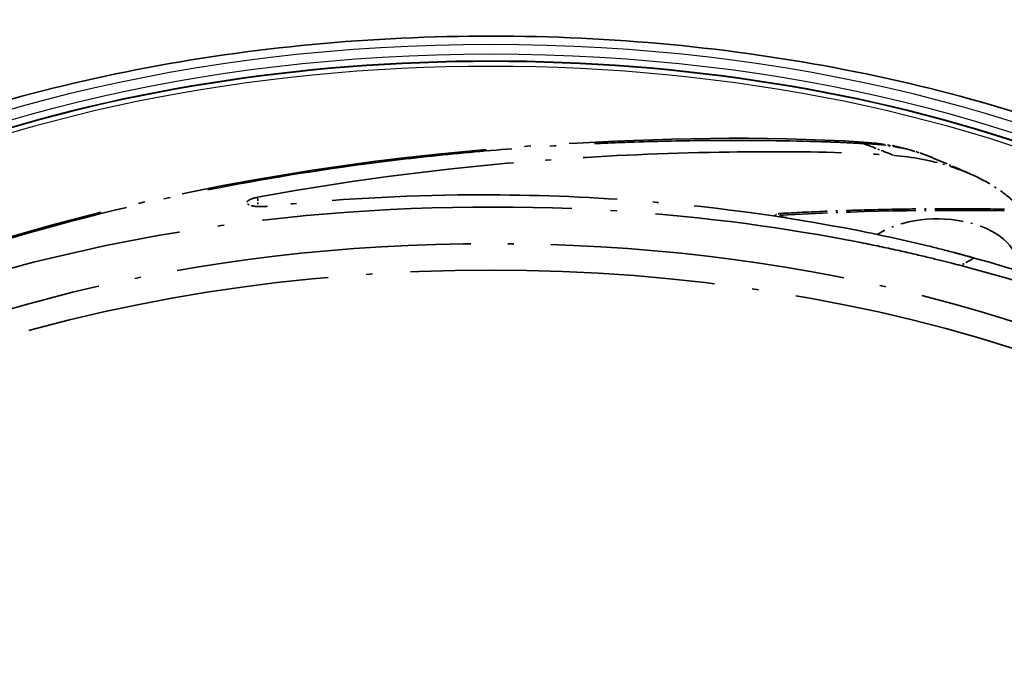
# Model space of a CAD drawing. Units: millimetres. Extents: x 29 to 2395, y 16 to 578.
# Drawn here: x 181 to 236, y 455 to 491 of the extents above; entities that cross this region are included whole.
import ezdxf

# ---------------------------------------------------------------- set-up
doc = ezdxf.new("R2010")
doc.units = ezdxf.units.MM
doc.header["$LTSCALE"] = 2
doc.linetypes.add('LONG_DASH_DOTTED', pattern=[0.61, 0.48, -0.06, 0.01, -0.06])
for name, color, linetype, lineweight in [('Overlay (ISO)', 7, 'LONG_DASH_DOTTED', 35), ('Visible (ISO)', 7, 'Continuous', 35), ('Visible Narrow (ISO)', 7, 'Continuous', 25)]:
    doc.layers.add(name, color=color, linetype=linetype, lineweight=lineweight)

msp = doc.modelspace()

# ---------------------------------------------------------------- linework, layer by layer
at = {"layer": 'Overlay (ISO)', "ltscale": 0.205143}
msp.add_line((193.9367, 481.4672), (193.941, 480.9421), dxfattribs=at)
at = {"layer": 'Overlay (ISO)', "ltscale": 0.11991}
msp.add_arc((223.3537, 480.0549), 0.5, 93.17837, 135.79361, dxfattribs=at)
at = {"layer": 'Overlay (ISO)', "ltscale": 0.192533}
msp.add_ellipse((227.8658, 482.5774), major_axis=(0.1253, 1.9961), ratio=0.0510162, start_param=5.9831173, end_param=6.2815822, dxfattribs=at)
at = {"layer": 'Overlay (ISO)', "ltscale": 4.06184}
msp.add_ellipse((232.943, 422.9012), major_axis=(100.1603, 0), ratio=0.5773503, start_param=1.5410122, end_param=1.6666822, dxfattribs=at)
at = {"layer": 'Overlay (ISO)', "ltscale": 0.054294}
msp.add_ellipse((223.3537, 480.0549), major_axis=(-0.2058, -0.4557), ratio=0.5029953, start_param=3.8731186, end_param=4.2102301, dxfattribs=at)
at = {"layer": 'Overlay (ISO)', "ltscale": 0.09956}
msp.add_ellipse((223.3537, 480.0549), major_axis=(-0.0277, 0.4992), ratio=0.0781705, start_param=5.6655335, end_param=6.2831853, dxfattribs=at)
at = {"layer": 'Overlay (ISO)', "ltscale": 0.143159}
msp.add_ellipse((219.9601, 477.9578), major_axis=(-5.5088, 0), ratio=0.5773503, start_param=3.9680966, end_param=4.0486823, dxfattribs=at)
at = {"layer": 'Overlay (ISO)', "ltscale": 3.682179}
msp.add_ellipse((232.1577, 477.6516), major_axis=(4.5, 0), ratio=0.5773503, start_param=6.1650986, end_param=8.700798, dxfattribs=at)
at = {"layer": 'Overlay (ISO)', "ltscale": 17.836874}
msp.add_ellipse((207.0554, 442.5831), major_axis=(60.25, 0), ratio=0.5773503, start_param=6.2286798, end_param=9.4792835, dxfattribs=at)
at = {"layer": 'Overlay (ISO)', "ltscale": 17.289825}
msp.add_ellipse((207.0554, 443.9711), major_axis=(60.4287, 0), ratio=0.5773503, dxfattribs=at)
at = {"layer": 'Overlay (ISO)', "ltscale": 0.563592}
msp.add_ellipse((214.4979, 190.2226), major_axis=(60.6001, 295.7618), ratio=0.3966714, start_param=0.326787, end_param=0.3325728, dxfattribs=at)
at = {"layer": 'Overlay (ISO)', "ltscale": 18.005304}
msp.add_open_spline([(129.0136, 427.2083), (129.1196, 432.1655), (130.1308, 436.9838), (134.3154, 447.4526), (137.9687, 453.0142), (147.5548, 463.0185), (153.6072, 467.5438), (167.4507, 475.0495), (175.384, 478.1009), (192.3243, 482.4954), (201.5056, 483.8893), (216.4886, 484.794), (222.2583, 484.9319), (227.9912, 484.572)], degree=3, knots=[0, 0, 0, 0, 2.2785872, 2.2785872, 5.0833818, 5.0833818, 7.9169168, 7.9169168, 10.7569248, 10.7569248, 13.6049404, 13.6049404, 15.3303051, 15.3303051, 15.3303051, 15.3303051], dxfattribs=at)
at = {"layer": 'Overlay (ISO)', "ltscale": 17.973331}
msp.add_open_spline([(130.3877, 428.1169), (130.3897, 428.6199), (130.3999, 429.116), (130.4274, 429.8442), (130.4533, 430.3183), (130.5207, 431.2754), (130.6871, 432.9471), (131.2095, 436.2948), (132.7561, 442.0019), (136.2638, 449.3984), (141.3672, 456.2757), (148.6263, 463.5086), (154.56, 467.7449), (164.7568, 473.6371), (175.3168, 478.1695), (190.1226, 481.854), (199.4789, 483.3308), (205.8289, 484.0176), (209.2718, 484.2801), (211.613, 484.4191), (213.1358, 484.4983), (215.8824, 484.6076), (220.6146, 484.6999), (223.8989, 484.6443), (225.9981, 484.583), (226.8577, 484.5502), (227.5978, 484.509), (228.0156, 484.4824)], degree=3, knots=[-6.4000157, -6.4000157, -6.4000157, -6.4000157, -6.3075101, -6.3075101, -6.2612848, -6.2150595, -6.1226088, -5.9377075, -5.5679049, -5.013201, -4.4584971, -4.0886945, -3.3490892, -3.3490892, -2.3637177, -1.7724948, -1.3783462, -1.1812719, -0.9841976, -0.9595633, -0.8856604, -0.7871233, -0.590049, -0.1959003, -0.1959003, -0.1224377, 0, 0, 0, 0], dxfattribs=at)
at = {"layer": 'Overlay (ISO)', "ltscale": 1.280073}
msp.add_open_spline([(227.991, 484.5732), (229.3025, 484.4909), (230.6241, 484.2161), (231.8166, 483.7252)], degree=3, dxfattribs=at)
at = {"layer": 'Overlay (ISO)', "ltscale": 15.128969}
msp.add_open_spline([(193.9367, 481.4672), (199.5419, 482.5114), (205.3482, 483.2346), (214.3182, 483.8438), (217.3794, 483.9666), (222.9073, 484.0411), (225.3336, 484.0449), (228.3859, 483.9064), (229.0585, 483.8666), (229.7275, 483.8167)], degree=3, knots=[0.0000624, 0.0000624, 0.0000624, 0.0000624, 1.825723, 1.825723, 2.7579848, 2.7579848, 3.4987687, 3.4987687, 3.7069902, 3.7069902, 3.7069902, 3.7069902], dxfattribs=at)
at = {"layer": 'Overlay (ISO)', "ltscale": 1.304879}
msp.add_open_spline([(228.0156, 484.4824), (229.3223, 484.4496), (230.6303, 484.2135), (231.8166, 483.7252)], degree=3, dxfattribs=at)
at = {"layer": 'Overlay (ISO)', "ltscale": 0.783242}
msp.add_open_spline([(228.0156, 484.4824), (228.5902, 484.2658), (229.1592, 484.0444), (229.7275, 483.8174)], degree=3, dxfattribs=at)
at = {"layer": 'Overlay (ISO)', "ltscale": 2.578616}
msp.add_open_spline([(229.7277, 483.8174), (230.7638, 483.7402), (231.7924, 483.5467), (233.7511, 482.9341), (234.7029, 482.5043), (236.0397, 481.6129), (236.4307, 481.2747), (236.7322, 480.9637)], degree=3, knots=[0, 0, 0, 0, 0.31291751, 0.31291751, 0.62992061, 0.62992061, 0.8265823, 0.8265823, 0.8265823, 0.8265823], dxfattribs=at)
at = {"layer": 'Overlay (ISO)', "ltscale": 0.00519}
msp.add_open_spline([(231.8166, 483.7252), (231.8213, 483.7233), (231.8261, 483.7214), (231.8308, 483.7194)], degree=3, dxfattribs=at)
at = {"layer": 'Overlay (ISO)', "ltscale": 0.991579}
msp.add_open_spline([(231.8284, 483.7134), (232.581, 483.4045), (233.3231, 483.0845), (234.0704, 482.751)], degree=3, dxfattribs=at)
at = {"layer": 'Overlay (ISO)', "ltscale": 0.947778}
msp.add_open_spline([(194.4684, 480.9572), (194.4309, 480.9532), (194.3931, 480.9498), (194.2611, 480.94), (194.1674, 480.937), (193.9745, 480.9387), (193.8777, 480.9446), (193.7024, 480.9655), (193.6249, 480.9803), (193.4726, 481.0236), (193.409, 481.0548), (193.3354, 481.1258), (193.3261, 481.1653), (193.3622, 481.2403), (193.3986, 481.275), (193.4906, 481.3305), (193.5348, 481.3517), (193.6209, 481.3853), (193.6586, 481.3983), (193.7709, 481.4321), (193.8508, 481.4512), (193.9367, 481.4672)], degree=3, knots=[0.00016136, 0.00016136, 0.00016136, 0.00016136, 0.01156119, 0.01156119, 0.0398659, 0.0398659, 0.07196492, 0.07196492, 0.10408879, 0.10408879, 0.14721846, 0.14721846, 0.19058751, 0.19058751, 0.22679795, 0.22679795, 0.2503815, 0.2503815, 0.26620947, 0.26620947, 0.29418122, 0.29418122, 0.29418122, 0.29418122], dxfattribs=at)
at = {"layer": 'Overlay (ISO)', "ltscale": 16.707117}
msp.add_open_spline([(234.2309, 478.0486), (234.0635, 478.0954), (233.8957, 478.1417), (233.5259, 478.2426), (233.324, 478.2968), (232.6219, 478.4825), (232.12, 478.6102), (230.3341, 479.0459), (229.036, 479.3297), (223.5195, 480.415), (219.1771, 480.9929), (211.8256, 481.5245), (208.8683, 481.6194), (202.0761, 481.5762), (198.2498, 481.3625), (194.4684, 480.9572)], degree=3, knots=[-4.0816279, -4.0816279, -4.0816279, -4.0816279, -4.0259177, -4.0259177, -3.9591828, -3.9591828, -3.7944532, -3.7944532, -3.3764307, -3.3764307, -2.0380445, -2.0380445, -1.1493432, -1.1493432, -0.0001671, -0.0001671, -0.0001671, -0.0001671], dxfattribs=at)
at = {"layer": 'Overlay (ISO)', "ltscale": 18.149807}
msp.add_open_spline([(233.4751, 477.6262), (233.1685, 477.7065), (232.4261, 477.8973), (230.9405, 478.2569), (229.0989, 478.6677), (227.6436, 478.9605), (223.1916, 479.7955), (213.4097, 481.2008), (197.4507, 480.8604), (184.725, 478.7542), (172.809, 475.5862), (165.5591, 472.2734), (158.0345, 467.929), (152.2965, 463.7433), (146.8093, 456.8636), (143.1613, 449.5164), (142.5718, 440.3025), (145.0058, 434.6549), (146.452, 432.0845), (146.9591, 431.2443), (147.6707, 430.181), (148.2935, 429.3233), (148.6241, 428.8947), (148.7631, 428.7177)], degree=3, knots=[0, 0, 0, 0, 0.0219238, 0.0438476, 0.0657714, 0.0876952, 0.0876952, 0.1907714, 0.2938476, 0.3453857, 0.3969238, 0.5, 0.5, 0.6030762, 0.6546143, 0.7061524, 0.8092286, 0.9123048, 0.9123048, 0.9342286, 0.9561524, 0.9780762, 1, 1, 1, 1], dxfattribs=at)
at = {"layer": 'Overlay (ISO)', "ltscale": 4.073531}
msp.add_open_spline([(235.9342, 480.7948), (235.0931, 480.8093), (234.2516, 480.8176), (232.5685, 480.8222), (231.7269, 480.8183), (230.0442, 480.7984), (229.203, 480.7823), (227.5216, 480.738), (226.6814, 480.7098), (225.0025, 480.6411), (224.1637, 480.6006), (223.326, 480.5541)], degree=3, knots=[3.89720749, 3.89720749, 3.89720749, 3.89720749, 3.9223407, 3.9223407, 3.94747469, 3.94747469, 3.97260868, 3.97260868, 3.99774267, 3.99774267, 4.02287666, 4.02287666, 4.02287666, 4.02287666], dxfattribs=at)
at = {"layer": 'Overlay (ISO)', "ltscale": 19.277382}
msp.add_open_spline([(266.8303, 459.2273), (264.6837, 461.8282), (262.0359, 464.273), (257.215, 467.8039), (255.36, 469.0075), (251.4014, 471.2931), (249.3023, 472.3726), (243.1133, 475.1987), (238.7987, 476.7734), (234.2309, 478.0486)], degree=3, knots=[-4.7075731, -4.7075731, -4.7075731, -4.7075731, -3.1938536, -3.1938536, -2.3539746, -2.3539746, -1.5142799, -1.5142799, 0, 0, 0, 0], dxfattribs=at)
at = {"layer": 'Overlay (ISO)', "ltscale": 18.87771}
msp.add_open_spline([(265.3477, 459.2246), (262.1786, 463.2617), (257.7395, 466.9649), (246.8818, 473.2336), (240.4676, 475.7965), (233.4751, 477.6262)], degree=3, knots=[0, 0, 0, 0, 0.5, 0.5, 1, 1, 1, 1], dxfattribs=at)
at = {"layer": 'Overlay (ISO)', "ltscale": 18.149729}
msp.add_open_spline([(180.6356, 410.316), (180.9423, 410.2358), (181.6846, 410.0447), (183.1702, 409.6852), (185.0117, 409.2741), (186.4672, 408.9816), (190.9178, 408.144), (198.2603, 407.0992), (210.2719, 406.9378), (223.04, 407.8318), (238.8913, 411.243), (248.5505, 415.6714), (254.1925, 418.9307), (257.9964, 421.4009), (263.1795, 425.9228), (267.3064, 431.0782), (270.023, 436.5886), (271.2021, 442.1135), (270.9149, 449.0515), (269.1104, 453.2886), (267.6587, 455.8583), (267.1522, 456.6984), (266.4402, 457.7615), (265.8176, 458.619), (265.4867, 459.0476), (265.3477, 459.2246)], degree=3, knots=[0, 0, 0, 0, 0.0219238, 0.0438476, 0.0657714, 0.0876952, 0.0876952, 0.1907714, 0.2423095, 0.2938476, 0.3969238, 0.5, 0.5, 0.5515393, 0.6030786, 0.6546179, 0.7061572, 0.7576965, 0.8092358, 0.9123144, 0.9123144, 0.9342358, 0.9561572, 0.9780786, 1, 1, 1, 1], dxfattribs=at)
at = {"layer": 'Visible (ISO)'}
msp.add_open_spline([(143.9248, 455.3897), (144.3435, 459.2899), (145.7772, 463.1181), (150.5348, 470.4214), (153.9566, 473.8721), (162.4919, 480.03), (167.6629, 482.7093), (179.1531, 486.9604), (185.4728, 488.5294), (198.605, 490.413), (205.4134, 490.7312), (218.8551, 490.0952), (225.4859, 489.1422), (237.9309, 486.0465), (243.7413, 483.9022), (253.9635, 478.593), (258.3722, 475.4259), (265.2498, 468.3515), (267.7444, 464.4453), (269.6454, 458.7066), (270.0073, 457.0537), (270.186, 455.3897)], degree=3, knots=[0.8473015, 0.8473015, 0.8473015, 0.8473015, 1.1451363, 1.1451363, 1.4602944, 1.4602944, 1.7863044, 1.7863044, 2.1126765, 2.1126765, 2.437971, 2.437971, 2.7630116, 2.7630116, 3.0887886, 3.0887886, 3.4155265, 3.4155265, 3.7380167, 3.7380167, 3.8650875, 3.8650875, 3.8650875, 3.8650875], dxfattribs=at)
at = {"layer": 'Visible Narrow (ISO)'}
for centre, major_axis, start_param, end_param in [((207.0554, 454.5856), (-59.3167, 0), 2.637017, 6.787761), ((207.0554, 454.7702), (-59.5198, 0), 3.0796893, 6.3450887), ((207.0554, 454.7347), (59.516, 0), 6.2218, 9.4861633)]:
    msp.add_ellipse(centre, major_axis=major_axis, ratio=0.5773503, start_param=start_param, end_param=end_param, dxfattribs=at)
for major_axis in [(60.7612, 0), (59.8186, 0)]:
    msp.add_ellipse((207.0554, 454.9938), major_axis=major_axis, ratio=0.5773503, dxfattribs=at)
msp.add_open_spline([(174.1759, 398.9714), (174.2623, 398.9731), (174.3484, 398.9748), (175.8964, 399.005), (177.3612, 399.0528), (179.0462, 399.1304), (179.2639, 399.1408), (181.6625, 399.2607), (183.8473, 399.4128), (188.5884, 399.8365), (191.1431, 400.1239), (197.7833, 401.0229), (201.8314, 401.7221), (206.4856, 402.6985), (207.1294, 402.8376), (211.3001, 403.7633), (214.7831, 404.6546), (219.3641, 405.9841), (220.5295, 406.3366), (224.2968, 407.5224), (226.8554, 408.4015), (230.448, 409.7421), (231.5359, 410.1626), (235.5928, 411.7853), (238.481, 413.0556), (243.5592, 415.4531), (245.7832, 416.5582), (249.4285, 418.468), (250.8911, 419.2673), (253.0013, 420.4854), (253.6817, 420.8887), (255.544, 422.0204), (256.7032, 422.7559), (261.4751, 425.8906), (264.7634, 428.2985), (268.0895, 431.2085), (268.5255, 431.6008), (270.5329, 433.4609), (271.9789, 434.9612), (273.7912, 437.0877), (274.2784, 437.6892), (276.0915, 440.0495), (277.2565, 441.841), (278.4174, 444.0135), (278.6004, 444.371), (279.7713, 446.762), (280.5233, 448.819), (281.6232, 453.3214), (281.8806, 455.7694), (281.7961, 458.4049), (281.7886, 458.5836), (281.7794, 458.7624)], degree=3, knots=[0, 0, 0, 0, 0.0257482, 0.0257482, 0.4620214, 0.4620214, 0.5267207, 0.5267207, 1.1749191, 1.1749191, 1.9352406, 1.9352406, 3.1623529, 3.1623529, 3.3598639, 3.3598639, 4.444743, 4.444743, 4.8188003, 4.8188003, 5.6646505, 5.6646505, 6.0371317, 6.0371317, 7.0688282, 7.0688282, 7.9193199, 7.9193199, 8.5155312, 8.5155312, 8.8054663, 8.8054663, 9.321596, 9.321596, 10.9940438, 10.9940438, 11.2528333, 11.2528333, 12.2140412, 12.2140412, 12.5898724, 12.5898724, 13.6787296, 13.6787296, 13.8924861, 13.8924861, 15.1048584, 15.1048584, 16.5177717, 16.5177717, 16.6205576, 16.6205576, 16.6205576, 16.6205576], dxfattribs=at)

doc.saveas('drawing.dxf')
